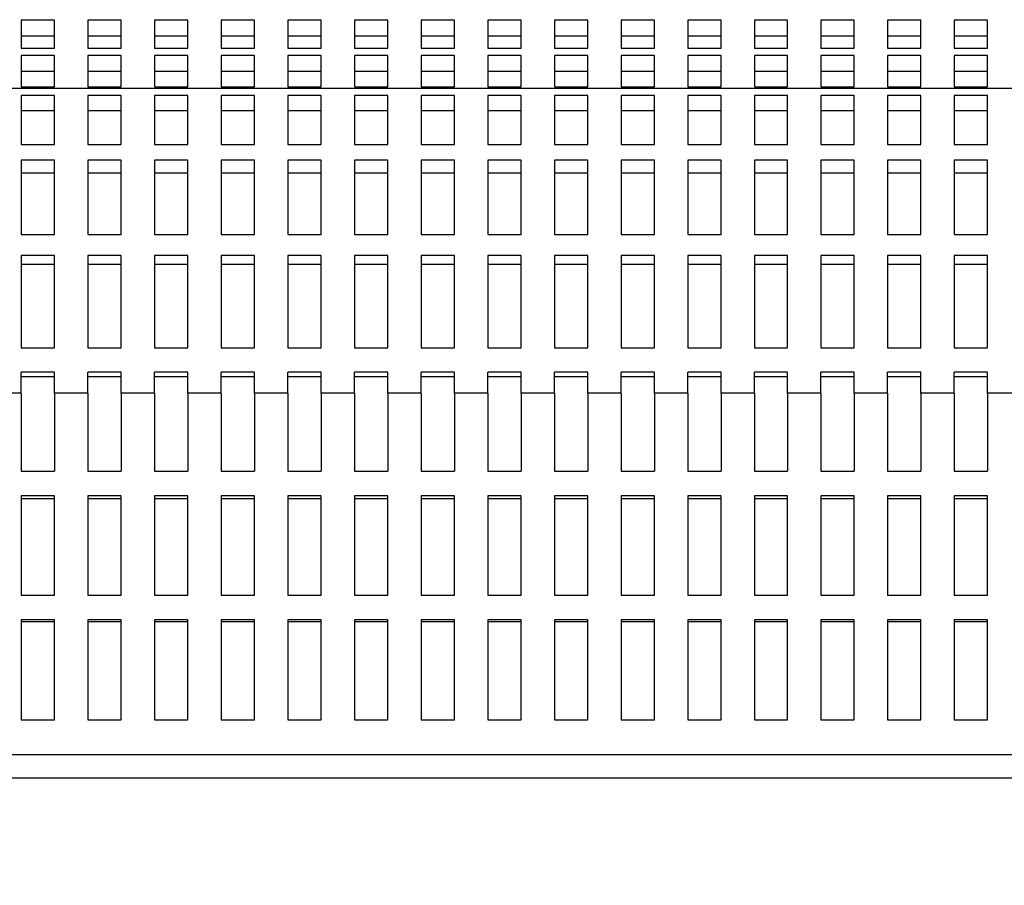
# Model space of a CAD drawing. Extents: x 0 to 420, y 0 to 297.
# Drawn here: x 159 to 170, y 222 to 233 of the extents above; entities that cross this region are included whole.
import ezdxf
from ezdxf.enums import TextEntityAlignment as Align

# ---------------------------------------------------------------- set-up
doc = ezdxf.new("R2010")
doc.units = 0
doc.header["$LTSCALE"] = 23.1
doc.layers.get('0').update_dxf_attribs({"linetype": 'CONTINUOUS'})
doc.layers.add('DIMENSION', color=7, linetype='CONTINUOUS')
doc.styles.add('TEXTSTYLE_3', font='arial.ttf')
doc.dimstyles.get("Standard").update_dxf_attribs({"dimtxt": 2.5, "dimasz": 2.5, "dimexe": 1.25, "dimexo": 0.625, "dimtad": 1, "dimcen": 2.5, "dimazin": 3, "dimtfac": 1, "dimtmove": 0, "dimatfit": 3})

# ---------------------------------------------------------------- blocks, each defined once
blk = doc.blocks.new('_FILLED')
at = {"color": 0, "linetype": 'BYBLOCK'}
blk.add_solid([(0, 0), (-1, 0.1875), (-1, -0.1875)], dxfattribs=at)
blk = doc.blocks.new('*D0')
at = {"layer": 'DIMENSION', "color": 2, "linetype": 'CONTINUOUS'}
for p, q in [((89.665, 228.226), (89.665, 267.317)), ((187.091, 249.287), (187.091, 267.317)), ((89.665, 265.317), (138.378, 265.317)), ((187.091, 265.317), (138.378, 265.317)), ((187.091, 232.628), (187.091, 247.234))]:
    blk.add_line(p, q, dxfattribs=at)
at = {"layer": 'DIMENSION', "color": 2, "linetype": 'CONTINUOUS', "xscale": 4, "yscale": 4, "zscale": 4, "rotation": 180}
blk.add_blockref('_FILLED', (89.665, 265.317), dxfattribs=at)
at = {"layer": 'DIMENSION', "color": 2, "linetype": 'CONTINUOUS', "xscale": 4, "yscale": 4, "zscale": 4}
blk.add_blockref('_FILLED', (187.091, 265.317), dxfattribs=at)
at = {"layer": 'DIMENSION', "color": 5, "linetype": 'CONTINUOUS', "style": 'TEXTSTYLE_3'}
blk.add_text('487', height=3.5, dxfattribs=at).set_placement((138.378, 266.192), align=Align.CENTER)
blk = doc.blocks.new('*D2')
at = {"layer": 'DIMENSION', "color": 2, "linetype": 'CONTINUOUS'}
for p, q in [((136.229, 247.926), (186.326, 247.926)), ((188.178, 247.926), (200.815, 247.926)), ((198.815, 247.926), (198.815, 224.676)), ((198.815, 201.426), (198.815, 224.676)), ((165.286, 201.426), (200.815, 201.426))]:
    blk.add_line(p, q, dxfattribs=at)
at = {"layer": 'DIMENSION', "color": 2, "linetype": 'CONTINUOUS', "xscale": 4, "yscale": 4, "zscale": 4}
for p, rotation in [((198.815, 247.926), 90), ((198.815, 201.426), 270)]:
    blk.add_blockref('_FILLED', p, dxfattribs=dict(at, rotation=rotation))
at = {"layer": 'DIMENSION', "color": 5, "linetype": 'CONTINUOUS', "style": 'TEXTSTYLE_3'}
blk.add_text('233', height=3.5, rotation=90, dxfattribs=at).set_placement((197.94, 224.676), align=Align.CENTER)

msp = doc.modelspace()

# ---------------------------------------------------------------- linework, layer by layer
at = {"color": 3, "linetype": 'CONTINUOUS'}
for p, q in [((158.672, 232.621), (158.672, 232.283)), ((159.072, 232.621), (158.672, 232.621)), ((159.072, 232.283), (159.072, 232.621)), ((159.472, 232.621), (159.472, 232.283)), ((159.872, 232.621), (159.472, 232.621)), ((159.872, 232.283), (159.872, 232.621)), ((160.272, 232.621), (160.272, 232.283)), ((160.672, 232.621), (160.272, 232.621)), ((160.672, 232.283), (160.672, 232.621)), ((161.072, 232.621), (161.072, 232.283)), ((161.472, 232.621), (161.072, 232.621)), ((161.472, 232.283), (161.472, 232.621)), ((161.872, 232.621), (161.872, 232.283)), ((162.272, 232.621), (161.872, 232.621)), ((162.272, 232.283), (162.272, 232.621)), ((162.672, 232.621), (162.672, 232.283)), ((163.072, 232.621), (162.672, 232.621)), ((163.072, 232.283), (163.072, 232.621)), ((163.472, 232.621), (163.472, 232.283)), ((163.872, 232.621), (163.472, 232.621)), ((163.872, 232.283), (163.872, 232.621)), ((164.272, 232.621), (164.272, 232.283)), ((164.672, 232.621), (164.272, 232.621)), ((164.672, 232.283), (164.672, 232.621)), ((165.072, 232.621), (165.072, 232.283)), ((165.472, 232.621), (165.072, 232.621)), ((165.472, 232.283), (165.472, 232.621)), ((165.872, 232.621), (165.872, 232.283)), ((166.272, 232.621), (165.872, 232.621)), ((166.272, 232.283), (166.272, 232.621)), ((166.672, 232.621), (166.672, 232.283)), ((167.072, 232.621), (166.672, 232.621)), ((167.072, 232.283), (167.072, 232.621)), ((167.472, 232.621), (167.472, 232.283)), ((167.872, 232.621), (167.472, 232.621)), ((167.872, 232.283), (167.872, 232.621)), ((168.272, 232.621), (168.272, 232.283)), ((168.672, 232.621), (168.272, 232.621)), ((168.672, 232.283), (168.672, 232.621)), ((169.072, 232.621), (169.072, 232.283)), ((169.472, 232.621), (169.072, 232.621)), ((169.472, 232.283), (169.472, 232.621)), ((169.872, 232.621), (169.872, 232.283)), ((170.272, 232.621), (169.872, 232.621)), ((170.272, 232.283), (170.272, 232.621)), ((158.672, 232.283), (159.072, 232.283)), ((159.472, 232.283), (159.872, 232.283)), ((160.272, 232.283), (160.672, 232.283)), ((161.072, 232.283), (161.472, 232.283)), ((161.872, 232.283), (162.272, 232.283)), ((162.672, 232.283), (163.072, 232.283)), ((163.472, 232.283), (163.872, 232.283)), ((164.272, 232.283), (164.672, 232.283)), ((165.072, 232.283), (165.472, 232.283)), ((165.872, 232.283), (166.272, 232.283)), ((166.672, 232.283), (167.072, 232.283)), ((167.472, 232.283), (167.872, 232.283)), ((168.272, 232.283), (168.672, 232.283)), ((169.072, 232.283), (169.472, 232.283)), ((169.872, 232.283), (170.272, 232.283)), ((158.672, 232.194), (158.672, 231.821)), ((159.072, 232.194), (158.672, 232.194)), ((159.072, 231.821), (159.072, 232.194)), ((159.472, 232.194), (159.472, 231.821)), ((159.872, 232.194), (159.472, 232.194)), ((159.872, 231.821), (159.872, 232.194)), ((160.272, 232.194), (160.272, 231.821)), ((160.672, 232.194), (160.272, 232.194)), ((160.672, 231.821), (160.672, 232.194)), ((161.072, 232.194), (161.072, 231.821)), ((161.472, 232.194), (161.072, 232.194)), ((161.472, 231.821), (161.472, 232.194)), ((161.872, 232.194), (161.872, 231.821)), ((162.272, 232.194), (161.872, 232.194)), ((162.272, 231.821), (162.272, 232.194)), ((162.672, 232.194), (162.672, 231.821)), ((163.072, 232.194), (162.672, 232.194)), ((163.072, 231.821), (163.072, 232.194)), ((163.472, 232.194), (163.472, 231.821)), ((163.872, 232.194), (163.472, 232.194)), ((163.872, 231.821), (163.872, 232.194)), ((164.272, 232.194), (164.272, 231.821)), ((164.672, 232.194), (164.272, 232.194)), ((164.672, 231.821), (164.672, 232.194)), ((165.072, 232.194), (165.072, 231.821)), ((165.472, 232.194), (165.072, 232.194)), ((165.472, 231.821), (165.472, 232.194)), ((165.872, 232.194), (165.872, 231.821)), ((166.272, 232.194), (165.872, 232.194)), ((166.272, 231.821), (166.272, 232.194)), ((166.672, 232.194), (166.672, 231.821)), ((167.072, 232.194), (166.672, 232.194)), ((167.072, 231.821), (167.072, 232.194)), ((167.472, 232.194), (167.472, 231.821)), ((167.872, 232.194), (167.472, 232.194)), ((167.872, 231.821), (167.872, 232.194)), ((168.272, 232.194), (168.272, 231.821)), ((168.672, 232.194), (168.272, 232.194)), ((168.672, 231.821), (168.672, 232.194)), ((169.072, 232.194), (169.072, 231.821)), ((169.472, 232.194), (169.072, 232.194)), ((169.472, 231.821), (169.472, 232.194)), ((169.872, 232.194), (169.872, 231.821)), ((170.272, 232.194), (169.872, 232.194)), ((170.272, 231.821), (170.272, 232.194)), ((158.672, 231.821), (159.072, 231.821)), ((159.472, 231.821), (159.872, 231.821)), ((160.272, 231.821), (160.672, 231.821)), ((161.072, 231.821), (161.472, 231.821)), ((161.872, 231.821), (162.272, 231.821)), ((162.672, 231.821), (163.072, 231.821)), ((163.472, 231.821), (163.872, 231.821)), ((164.272, 231.821), (164.672, 231.821)), ((165.072, 231.821), (165.472, 231.821)), ((165.872, 231.821), (166.272, 231.821)), ((166.672, 231.821), (167.072, 231.821)), ((167.472, 231.821), (167.872, 231.821)), ((168.272, 231.821), (168.672, 231.821)), ((169.072, 231.821), (169.472, 231.821)), ((169.872, 231.821), (170.272, 231.821)), ((158.672, 231.717), (158.672, 231.126)), ((159.072, 231.717), (158.672, 231.717)), ((159.072, 231.126), (159.072, 231.717)), ((159.472, 231.717), (159.472, 231.126)), ((159.872, 231.717), (159.472, 231.717)), ((159.872, 231.126), (159.872, 231.717)), ((160.272, 231.717), (160.272, 231.126)), ((160.672, 231.717), (160.272, 231.717)), ((160.672, 231.126), (160.672, 231.717)), ((161.072, 231.717), (161.072, 231.126)), ((161.472, 231.717), (161.072, 231.717)), ((161.472, 231.126), (161.472, 231.717)), ((161.872, 231.717), (161.872, 231.126)), ((162.272, 231.717), (161.872, 231.717)), ((162.272, 231.126), (162.272, 231.717)), ((162.672, 231.717), (162.672, 231.126)), ((163.072, 231.717), (162.672, 231.717)), ((163.072, 231.126), (163.072, 231.717)), ((163.472, 231.717), (163.472, 231.126)), ((163.872, 231.717), (163.472, 231.717)), ((163.872, 231.126), (163.872, 231.717)), ((164.272, 231.717), (164.272, 231.126)), ((164.672, 231.717), (164.272, 231.717)), ((164.672, 231.126), (164.672, 231.717)), ((165.072, 231.717), (165.072, 231.126)), ((165.472, 231.717), (165.072, 231.717)), ((165.472, 231.126), (165.472, 231.717)), ((165.872, 231.717), (165.872, 231.126)), ((166.272, 231.717), (165.872, 231.717)), ((166.272, 231.126), (166.272, 231.717)), ((166.672, 231.717), (166.672, 231.126)), ((167.072, 231.717), (166.672, 231.717)), ((167.072, 231.126), (167.072, 231.717)), ((167.472, 231.717), (167.472, 231.126)), ((167.872, 231.717), (167.472, 231.717)), ((167.872, 231.126), (167.872, 231.717)), ((168.272, 231.717), (168.272, 231.126)), ((168.672, 231.717), (168.272, 231.717)), ((168.672, 231.126), (168.672, 231.717)), ((169.072, 231.717), (169.072, 231.126)), ((169.472, 231.717), (169.072, 231.717)), ((169.472, 231.126), (169.472, 231.717)), ((169.872, 231.717), (169.872, 231.126)), ((170.272, 231.717), (169.872, 231.717)), ((170.272, 231.126), (170.272, 231.717)), ((158.672, 231.126), (159.072, 231.126)), ((159.472, 231.126), (159.872, 231.126)), ((160.272, 231.126), (160.672, 231.126)), ((161.072, 231.126), (161.472, 231.126)), ((161.872, 231.126), (162.272, 231.126)), ((162.672, 231.126), (163.072, 231.126)), ((163.472, 231.126), (163.872, 231.126)), ((164.272, 231.126), (164.672, 231.126)), ((165.072, 231.126), (165.472, 231.126)), ((165.872, 231.126), (166.272, 231.126)), ((166.672, 231.126), (167.072, 231.126)), ((167.472, 231.126), (167.872, 231.126)), ((168.272, 231.126), (168.672, 231.126)), ((169.072, 231.126), (169.472, 231.126)), ((169.872, 231.126), (170.272, 231.126)), ((158.672, 230.938), (158.672, 230.048)), ((159.072, 230.938), (158.672, 230.938)), ((159.072, 230.048), (159.072, 230.938)), ((159.472, 230.938), (159.472, 230.048)), ((159.872, 230.938), (159.472, 230.938)), ((159.872, 230.048), (159.872, 230.938)), ((160.272, 230.938), (160.272, 230.048)), ((160.672, 230.938), (160.272, 230.938)), ((160.672, 230.048), (160.672, 230.938)), ((161.072, 230.938), (161.072, 230.048)), ((161.472, 230.938), (161.072, 230.938)), ((161.472, 230.048), (161.472, 230.938)), ((161.872, 230.938), (161.872, 230.048)), ((162.272, 230.938), (161.872, 230.938)), ((162.272, 230.048), (162.272, 230.938)), ((162.672, 230.938), (162.672, 230.048)), ((163.072, 230.938), (162.672, 230.938)), ((163.072, 230.048), (163.072, 230.938)), ((163.472, 230.938), (163.472, 230.048)), ((163.872, 230.938), (163.472, 230.938)), ((163.872, 230.048), (163.872, 230.938)), ((164.272, 230.938), (164.272, 230.048)), ((164.672, 230.938), (164.272, 230.938)), ((164.672, 230.048), (164.672, 230.938)), ((165.072, 230.938), (165.072, 230.048)), ((165.472, 230.938), (165.072, 230.938)), ((165.472, 230.048), (165.472, 230.938)), ((165.872, 230.938), (165.872, 230.048)), ((166.272, 230.938), (165.872, 230.938)), ((166.272, 230.048), (166.272, 230.938)), ((166.672, 230.938), (166.672, 230.048)), ((167.072, 230.938), (166.672, 230.938)), ((167.072, 230.048), (167.072, 230.938)), ((167.472, 230.938), (167.472, 230.048)), ((167.872, 230.938), (167.472, 230.938)), ((167.872, 230.048), (167.872, 230.938)), ((168.272, 230.938), (168.272, 230.048)), ((168.672, 230.938), (168.272, 230.938)), ((168.672, 230.048), (168.672, 230.938)), ((169.072, 230.938), (169.072, 230.048)), ((169.472, 230.938), (169.072, 230.938)), ((169.472, 230.048), (169.472, 230.938)), ((169.872, 230.938), (169.872, 230.048)), ((170.272, 230.938), (169.872, 230.938)), ((170.272, 230.048), (170.272, 230.938)), ((158.672, 230.048), (159.072, 230.048)), ((159.472, 230.048), (159.872, 230.048)), ((160.272, 230.048), (160.672, 230.048)), ((161.072, 230.048), (161.472, 230.048)), ((161.872, 230.048), (162.272, 230.048)), ((162.672, 230.048), (163.072, 230.048)), ((163.472, 230.048), (163.872, 230.048)), ((164.272, 230.048), (164.672, 230.048)), ((165.072, 230.048), (165.472, 230.048)), ((165.872, 230.048), (166.272, 230.048)), ((166.672, 230.048), (167.072, 230.048)), ((167.472, 230.048), (167.872, 230.048)), ((168.272, 230.048), (168.672, 230.048)), ((169.072, 230.048), (169.472, 230.048)), ((169.872, 230.048), (170.272, 230.048)), ((158.672, 229.795), (158.672, 229.686)), ((159.072, 229.795), (158.672, 229.795)), ((159.072, 229.686), (159.072, 229.795)), ((159.472, 229.795), (159.472, 229.686)), ((159.872, 229.795), (159.472, 229.795)), ((159.872, 229.686), (159.872, 229.795)), ((160.272, 229.795), (160.272, 229.686)), ((160.672, 229.795), (160.272, 229.795)), ((160.672, 229.686), (160.672, 229.795)), ((161.072, 229.795), (161.072, 229.686)), ((161.472, 229.795), (161.072, 229.795)), ((161.472, 229.686), (161.472, 229.795)), ((161.872, 229.795), (161.872, 229.686)), ((162.272, 229.795), (161.872, 229.795)), ((162.272, 229.686), (162.272, 229.795)), ((162.672, 229.795), (162.672, 229.686)), ((163.072, 229.795), (162.672, 229.795)), ((163.072, 229.686), (163.072, 229.795)), ((163.472, 229.795), (163.472, 229.686)), ((163.872, 229.795), (163.472, 229.795)), ((163.872, 229.686), (163.872, 229.795)), ((164.272, 229.795), (164.272, 229.686)), ((164.672, 229.795), (164.272, 229.795)), ((164.672, 229.686), (164.672, 229.795)), ((165.072, 229.795), (165.072, 229.686)), ((165.472, 229.795), (165.072, 229.795)), ((165.472, 229.686), (165.472, 229.795)), ((165.872, 229.795), (165.872, 229.686)), ((166.272, 229.795), (165.872, 229.795)), ((166.272, 229.686), (166.272, 229.795)), ((166.672, 229.795), (166.672, 229.686)), ((167.072, 229.795), (166.672, 229.795)), ((167.072, 229.686), (167.072, 229.795)), ((167.472, 229.795), (167.472, 229.686)), ((167.872, 229.795), (167.472, 229.795)), ((167.872, 229.686), (167.872, 229.795)), ((168.272, 229.795), (168.272, 229.686)), ((168.672, 229.795), (168.272, 229.795)), ((168.672, 229.686), (168.672, 229.795)), ((169.072, 229.795), (169.072, 229.686)), ((169.472, 229.795), (169.072, 229.795)), ((169.472, 229.686), (169.472, 229.795)), ((169.872, 229.795), (169.872, 229.686)), ((170.272, 229.795), (169.872, 229.795)), ((170.272, 229.686), (170.272, 229.795)), ((158.672, 229.686), (158.672, 228.689)), ((159.072, 228.689), (159.072, 229.686)), ((159.472, 229.686), (159.472, 228.689)), ((159.872, 228.689), (159.872, 229.686)), ((160.272, 229.686), (160.272, 228.689)), ((160.672, 228.689), (160.672, 229.686)), ((161.072, 229.686), (161.072, 228.689)), ((161.472, 228.689), (161.472, 229.686)), ((161.872, 229.686), (161.872, 228.689)), ((162.272, 228.689), (162.272, 229.686)), ((162.672, 229.686), (162.672, 228.689)), ((163.072, 228.689), (163.072, 229.686)), ((163.472, 229.686), (163.472, 228.689)), ((163.872, 228.689), (163.872, 229.686)), ((164.272, 229.686), (164.272, 228.689)), ((164.672, 228.689), (164.672, 229.686)), ((165.072, 229.686), (165.072, 228.689)), ((165.472, 228.689), (165.472, 229.686)), ((165.872, 229.686), (165.872, 228.689)), ((166.272, 228.689), (166.272, 229.686)), ((166.672, 229.686), (166.672, 228.689)), ((167.072, 228.689), (167.072, 229.686)), ((167.472, 229.686), (167.472, 228.689)), ((167.872, 228.689), (167.872, 229.686)), ((168.272, 229.686), (168.272, 228.689)), ((168.672, 228.689), (168.672, 229.686)), ((169.072, 229.686), (169.072, 228.689)), ((169.472, 228.689), (169.472, 229.686)), ((169.872, 229.686), (169.872, 228.689)), ((170.272, 228.689), (170.272, 229.686)), ((158.672, 228.689), (159.072, 228.689)), ((159.472, 228.689), (159.872, 228.689)), ((160.272, 228.689), (160.672, 228.689)), ((161.072, 228.689), (161.472, 228.689)), ((161.872, 228.689), (162.272, 228.689)), ((162.672, 228.689), (163.072, 228.689)), ((163.472, 228.689), (163.872, 228.689)), ((164.272, 228.689), (164.672, 228.689)), ((165.072, 228.689), (165.472, 228.689)), ((165.872, 228.689), (166.272, 228.689)), ((166.672, 228.689), (167.072, 228.689)), ((167.472, 228.689), (167.872, 228.689)), ((168.272, 228.689), (168.672, 228.689)), ((169.072, 228.689), (169.472, 228.689)), ((169.872, 228.689), (170.272, 228.689)), ((158.672, 228.143), (158.672, 228.394)), ((159.072, 228.394), (158.672, 228.394)), ((159.072, 228.341), (159.072, 228.394)), ((159.072, 228.143), (159.072, 228.341)), ((159.472, 228.143), (159.472, 228.394)), ((159.872, 228.394), (159.472, 228.394)), ((159.872, 228.341), (159.872, 228.394)), ((159.872, 228.143), (159.872, 228.341)), ((160.272, 228.143), (160.272, 228.394)), ((160.672, 228.394), (160.272, 228.394)), ((160.672, 228.341), (160.672, 228.394)), ((160.672, 228.143), (160.672, 228.341)), ((161.072, 228.143), (161.072, 228.394)), ((161.472, 228.394), (161.072, 228.394)), ((161.472, 228.341), (161.472, 228.394)), ((161.472, 228.143), (161.472, 228.341)), ((161.872, 228.143), (161.872, 228.394)), ((162.272, 228.394), (161.872, 228.394)), ((162.272, 228.341), (162.272, 228.394)), ((162.272, 228.143), (162.272, 228.341)), ((162.672, 228.143), (162.672, 228.394)), ((163.072, 228.394), (162.672, 228.394)), ((163.072, 228.341), (163.072, 228.394)), ((163.072, 228.143), (163.072, 228.341)), ((163.472, 228.143), (163.472, 228.394)), ((163.872, 228.394), (163.472, 228.394)), ((163.872, 228.341), (163.872, 228.394)), ((163.872, 228.143), (163.872, 228.341)), ((164.272, 228.143), (164.272, 228.394)), ((164.672, 228.394), (164.272, 228.394)), ((164.672, 228.341), (164.672, 228.394)), ((164.672, 228.143), (164.672, 228.341)), ((165.072, 228.143), (165.072, 228.394)), ((165.472, 228.394), (165.072, 228.394)), ((165.472, 228.341), (165.472, 228.394)), ((165.472, 228.143), (165.472, 228.341)), ((165.872, 228.143), (165.872, 228.394)), ((166.272, 228.394), (165.872, 228.394)), ((166.272, 228.341), (166.272, 228.394)), ((166.272, 228.143), (166.272, 228.341)), ((166.672, 228.143), (166.672, 228.394)), ((167.072, 228.394), (166.672, 228.394)), ((167.072, 228.341), (167.072, 228.394)), ((167.072, 228.143), (167.072, 228.341)), ((167.472, 228.143), (167.472, 228.394)), ((167.872, 228.394), (167.472, 228.394)), ((167.872, 228.341), (167.872, 228.394)), ((167.872, 228.143), (167.872, 228.341)), ((168.272, 228.143), (168.272, 228.394)), ((168.672, 228.394), (168.272, 228.394)), ((168.672, 228.341), (168.672, 228.394)), ((168.672, 228.143), (168.672, 228.341)), ((169.072, 228.143), (169.072, 228.394)), ((169.472, 228.394), (169.072, 228.394)), ((169.472, 228.341), (169.472, 228.394)), ((169.472, 228.143), (169.472, 228.341)), ((169.872, 228.143), (169.872, 228.394)), ((170.272, 228.394), (169.872, 228.394)), ((170.272, 228.341), (170.272, 228.394)), ((170.272, 228.143), (170.272, 228.341)), ((158.672, 228.143), (158.672, 227.21)), ((159.072, 228.143), (159.072, 227.21)), ((159.472, 228.143), (159.472, 227.21)), ((159.872, 228.143), (159.872, 227.21)), ((160.272, 228.143), (160.272, 227.21)), ((160.672, 228.143), (160.672, 227.21)), ((161.072, 228.143), (161.072, 227.21)), ((161.472, 228.143), (161.472, 227.21)), ((161.872, 228.143), (161.872, 227.21)), ((162.272, 228.143), (162.272, 227.21)), ((162.672, 228.143), (162.672, 227.21)), ((163.072, 228.143), (163.072, 227.21)), ((163.472, 228.143), (163.472, 227.21)), ((163.872, 228.143), (163.872, 227.21)), ((164.272, 228.143), (164.272, 227.21)), ((164.672, 228.143), (164.672, 227.21)), ((165.072, 228.143), (165.072, 227.21)), ((165.472, 228.143), (165.472, 227.21)), ((165.872, 228.143), (165.872, 227.21)), ((166.272, 228.143), (166.272, 227.21)), ((166.672, 228.143), (166.672, 227.21)), ((167.072, 228.143), (167.072, 227.21)), ((167.472, 228.143), (167.472, 227.21)), ((167.872, 228.143), (167.872, 227.21)), ((168.272, 228.143), (168.272, 227.21)), ((168.672, 228.143), (168.672, 227.21)), ((169.072, 228.143), (169.072, 227.21)), ((169.472, 228.143), (169.472, 227.21)), ((169.872, 228.143), (169.872, 227.21)), ((170.272, 228.143), (170.272, 227.21)), ((158.672, 227.21), (159.072, 227.21)), ((159.472, 227.21), (159.872, 227.21)), ((160.272, 227.21), (160.672, 227.21)), ((161.072, 227.21), (161.472, 227.21)), ((161.872, 227.21), (162.272, 227.21)), ((162.672, 227.21), (163.072, 227.21)), ((163.472, 227.21), (163.872, 227.21)), ((164.272, 227.21), (164.672, 227.21)), ((165.072, 227.21), (165.472, 227.21)), ((165.872, 227.21), (166.272, 227.21)), ((166.672, 227.21), (167.072, 227.21)), ((167.472, 227.21), (167.872, 227.21)), ((168.272, 227.21), (168.672, 227.21)), ((169.072, 227.21), (169.472, 227.21)), ((169.872, 227.21), (170.272, 227.21)), ((158.672, 226.913), (158.672, 226.878)), ((159.072, 226.913), (158.672, 226.913)), ((159.072, 226.878), (159.072, 226.913)), ((159.472, 226.913), (159.472, 226.878)), ((159.872, 226.913), (159.472, 226.913)), ((159.872, 226.878), (159.872, 226.913)), ((160.272, 226.913), (160.272, 226.878)), ((160.672, 226.913), (160.272, 226.913)), ((160.672, 226.878), (160.672, 226.913)), ((161.072, 226.913), (161.072, 226.878)), ((161.472, 226.913), (161.072, 226.913)), ((161.472, 226.878), (161.472, 226.913)), ((161.872, 226.913), (161.872, 226.878)), ((162.272, 226.913), (161.872, 226.913)), ((162.272, 226.878), (162.272, 226.913)), ((162.672, 226.913), (162.672, 226.878)), ((163.072, 226.913), (162.672, 226.913)), ((163.072, 226.878), (163.072, 226.913)), ((163.472, 226.913), (163.472, 226.878)), ((163.872, 226.913), (163.472, 226.913)), ((163.872, 226.878), (163.872, 226.913)), ((164.272, 226.913), (164.272, 226.878)), ((164.672, 226.913), (164.272, 226.913)), ((164.672, 226.878), (164.672, 226.913)), ((165.072, 226.913), (165.072, 226.878)), ((165.472, 226.913), (165.072, 226.913)), ((165.472, 226.878), (165.472, 226.913)), ((165.872, 226.913), (165.872, 226.878)), ((166.272, 226.913), (165.872, 226.913)), ((166.272, 226.878), (166.272, 226.913)), ((166.672, 226.913), (166.672, 226.878)), ((167.072, 226.913), (166.672, 226.913)), ((167.072, 226.878), (167.072, 226.913)), ((167.472, 226.913), (167.472, 226.878)), ((167.872, 226.913), (167.472, 226.913)), ((167.872, 226.878), (167.872, 226.913)), ((168.272, 226.913), (168.272, 226.878)), ((168.672, 226.913), (168.272, 226.913)), ((168.672, 226.878), (168.672, 226.913)), ((169.072, 226.913), (169.072, 226.878)), ((169.472, 226.913), (169.072, 226.913)), ((169.472, 226.878), (169.472, 226.913)), ((169.872, 226.913), (169.872, 226.878)), ((170.272, 226.913), (169.872, 226.913)), ((170.272, 226.878), (170.272, 226.913)), ((158.672, 226.878), (158.672, 225.722)), ((159.072, 225.722), (159.072, 226.878)), ((159.472, 226.878), (159.472, 225.722)), ((159.872, 225.722), (159.872, 226.878)), ((160.272, 226.878), (160.272, 225.722)), ((160.672, 225.722), (160.672, 226.878)), ((161.072, 226.878), (161.072, 225.722)), ((161.472, 225.722), (161.472, 226.878)), ((161.872, 226.878), (161.872, 225.722)), ((162.272, 225.722), (162.272, 226.878)), ((162.672, 226.878), (162.672, 225.722)), ((163.072, 225.722), (163.072, 226.878)), ((163.472, 226.878), (163.472, 225.722)), ((163.872, 225.722), (163.872, 226.878)), ((164.272, 226.878), (164.272, 225.722)), ((164.672, 225.722), (164.672, 226.878)), ((165.072, 226.878), (165.072, 225.722)), ((165.472, 225.722), (165.472, 226.878)), ((165.872, 226.878), (165.872, 225.722)), ((166.272, 225.722), (166.272, 226.878)), ((166.672, 226.878), (166.672, 225.722)), ((167.072, 225.722), (167.072, 226.878)), ((167.472, 226.878), (167.472, 225.722)), ((167.872, 225.722), (167.872, 226.878)), ((168.272, 226.878), (168.272, 225.722)), ((168.672, 225.722), (168.672, 226.878)), ((169.072, 226.878), (169.072, 225.722)), ((169.472, 225.722), (169.472, 226.878)), ((169.872, 226.878), (169.872, 225.722)), ((170.272, 225.722), (170.272, 226.878)), ((158.672, 225.722), (159.072, 225.722)), ((159.472, 225.722), (159.872, 225.722)), ((160.272, 225.722), (160.672, 225.722)), ((161.072, 225.722), (161.472, 225.722)), ((161.872, 225.722), (162.272, 225.722)), ((162.672, 225.722), (163.072, 225.722)), ((163.472, 225.722), (163.872, 225.722)), ((164.272, 225.722), (164.672, 225.722)), ((165.072, 225.722), (165.472, 225.722)), ((165.872, 225.722), (166.272, 225.722)), ((166.672, 225.722), (167.072, 225.722)), ((167.472, 225.722), (167.872, 225.722)), ((168.272, 225.722), (168.672, 225.722)), ((169.072, 225.722), (169.472, 225.722)), ((169.872, 225.722), (170.272, 225.722)), ((158.672, 225.424), (158.672, 225.399)), ((159.072, 225.424), (158.672, 225.424)), ((158.672, 225.399), (158.672, 224.225)), ((159.072, 225.399), (159.072, 225.424)), ((159.072, 224.225), (159.072, 225.399)), ((159.472, 225.424), (159.472, 225.399)), ((159.872, 225.424), (159.472, 225.424)), ((159.472, 225.399), (159.472, 224.225)), ((159.872, 225.399), (159.872, 225.424)), ((159.872, 224.225), (159.872, 225.399)), ((160.272, 225.424), (160.272, 225.399)), ((160.672, 225.424), (160.272, 225.424)), ((160.272, 225.399), (160.272, 224.225)), ((160.672, 225.399), (160.672, 225.424)), ((160.672, 224.225), (160.672, 225.399)), ((161.072, 225.424), (161.072, 225.399)), ((161.472, 225.424), (161.072, 225.424)), ((161.072, 225.399), (161.072, 224.225)), ((161.472, 225.399), (161.472, 225.424)), ((161.472, 224.225), (161.472, 225.399)), ((161.872, 225.424), (161.872, 225.399)), ((162.272, 225.424), (161.872, 225.424)), ((161.872, 225.399), (161.872, 224.225)), ((162.272, 225.399), (162.272, 225.424)), ((162.272, 224.225), (162.272, 225.399)), ((162.672, 225.424), (162.672, 225.399)), ((163.072, 225.424), (162.672, 225.424)), ((162.672, 225.399), (162.672, 224.225)), ((163.072, 225.399), (163.072, 225.424)), ((163.072, 224.225), (163.072, 225.399)), ((163.472, 225.424), (163.472, 225.399)), ((163.872, 225.424), (163.472, 225.424)), ((163.472, 225.399), (163.472, 224.225)), ((163.872, 225.399), (163.872, 225.424)), ((163.872, 224.225), (163.872, 225.399)), ((164.272, 225.424), (164.272, 225.399)), ((164.672, 225.424), (164.272, 225.424)), ((164.272, 225.399), (164.272, 224.225)), ((164.672, 225.399), (164.672, 225.424)), ((164.672, 224.225), (164.672, 225.399)), ((165.072, 225.424), (165.072, 225.399)), ((165.472, 225.424), (165.072, 225.424)), ((165.072, 225.399), (165.072, 224.225)), ((165.472, 225.399), (165.472, 225.424)), ((165.472, 224.225), (165.472, 225.399)), ((165.872, 225.424), (165.872, 225.399)), ((166.272, 225.424), (165.872, 225.424)), ((165.872, 225.399), (165.872, 224.225)), ((166.272, 225.399), (166.272, 225.424)), ((166.272, 224.225), (166.272, 225.399)), ((166.672, 225.424), (166.672, 225.399)), ((167.072, 225.424), (166.672, 225.424)), ((166.672, 225.399), (166.672, 224.225)), ((167.072, 225.399), (167.072, 225.424)), ((167.072, 224.225), (167.072, 225.399)), ((167.472, 225.424), (167.472, 225.399)), ((167.872, 225.424), (167.472, 225.424)), ((167.472, 225.399), (167.472, 224.225)), ((167.872, 225.399), (167.872, 225.424)), ((167.872, 224.225), (167.872, 225.399)), ((168.272, 225.424), (168.272, 225.399)), ((168.672, 225.424), (168.272, 225.424)), ((168.272, 225.399), (168.272, 224.225)), ((168.672, 225.399), (168.672, 225.424)), ((168.672, 224.225), (168.672, 225.399)), ((169.072, 225.424), (169.072, 225.399)), ((169.472, 225.424), (169.072, 225.424)), ((169.072, 225.399), (169.072, 224.225)), ((169.472, 225.399), (169.472, 225.424)), ((169.472, 224.225), (169.472, 225.399)), ((169.872, 225.424), (169.872, 225.399)), ((170.272, 225.424), (169.872, 225.424)), ((169.872, 225.399), (169.872, 224.225)), ((170.272, 225.399), (170.272, 225.424)), ((170.272, 224.225), (170.272, 225.399)), ((158.672, 224.225), (159.072, 224.225)), ((159.472, 224.225), (159.872, 224.225)), ((160.272, 224.225), (160.672, 224.225)), ((161.072, 224.225), (161.472, 224.225)), ((161.872, 224.225), (162.272, 224.225)), ((162.672, 224.225), (163.072, 224.225)), ((163.472, 224.225), (163.872, 224.225)), ((164.272, 224.225), (164.672, 224.225)), ((165.072, 224.225), (165.472, 224.225)), ((165.872, 224.225), (166.272, 224.225)), ((166.672, 224.225), (167.072, 224.225)), ((167.472, 224.225), (167.872, 224.225)), ((168.272, 224.225), (168.672, 224.225)), ((169.072, 224.225), (169.472, 224.225)), ((169.872, 224.225), (170.272, 224.225))]:
    msp.add_line(p, q, dxfattribs=at)
at = {"color": 7, "linetype": 'CONTINUOUS'}
for p, q in [((159.072, 232.429), (158.672, 232.429)), ((159.872, 232.429), (159.472, 232.429)), ((160.672, 232.429), (160.272, 232.429)), ((161.472, 232.429), (161.072, 232.429)), ((162.272, 232.429), (161.872, 232.429)), ((163.072, 232.429), (162.672, 232.429)), ((163.872, 232.429), (163.472, 232.429)), ((164.672, 232.429), (164.272, 232.429)), ((165.472, 232.429), (165.072, 232.429)), ((166.272, 232.429), (165.872, 232.429)), ((167.072, 232.429), (166.672, 232.429)), ((167.872, 232.429), (167.472, 232.429)), ((168.672, 232.429), (168.272, 232.429)), ((169.472, 232.429), (169.072, 232.429)), ((170.272, 232.429), (169.872, 232.429)), ((159.072, 232.003), (158.672, 232.003)), ((159.872, 232.003), (159.472, 232.003)), ((160.672, 232.003), (160.272, 232.003)), ((161.472, 232.003), (161.072, 232.003)), ((162.272, 232.003), (161.872, 232.003)), ((163.072, 232.003), (162.672, 232.003)), ((163.872, 232.003), (163.472, 232.003)), ((164.672, 232.003), (164.272, 232.003)), ((165.472, 232.003), (165.072, 232.003)), ((166.272, 232.003), (165.872, 232.003)), ((167.072, 232.003), (166.672, 232.003)), ((167.872, 232.003), (167.472, 232.003)), ((168.672, 232.003), (168.272, 232.003)), ((169.472, 232.003), (169.072, 232.003)), ((170.272, 232.003), (169.872, 232.003)), ((159.072, 231.531), (158.672, 231.531)), ((159.872, 231.531), (159.472, 231.531)), ((160.672, 231.531), (160.272, 231.531)), ((161.472, 231.531), (161.072, 231.531)), ((162.272, 231.531), (161.872, 231.531)), ((163.072, 231.531), (162.672, 231.531)), ((163.872, 231.531), (163.472, 231.531)), ((164.672, 231.531), (164.272, 231.531)), ((165.472, 231.531), (165.072, 231.531)), ((166.272, 231.531), (165.872, 231.531)), ((167.072, 231.531), (166.672, 231.531)), ((167.872, 231.531), (167.472, 231.531)), ((168.672, 231.531), (168.272, 231.531)), ((169.472, 231.531), (169.072, 231.531)), ((170.272, 231.531), (169.872, 231.531)), ((159.072, 230.784), (158.672, 230.784)), ((159.872, 230.784), (159.472, 230.784)), ((160.672, 230.784), (160.272, 230.784)), ((161.472, 230.784), (161.072, 230.784)), ((162.272, 230.784), (161.872, 230.784)), ((163.072, 230.784), (162.672, 230.784)), ((163.872, 230.784), (163.472, 230.784)), ((164.672, 230.784), (164.272, 230.784)), ((165.472, 230.784), (165.072, 230.784)), ((166.272, 230.784), (165.872, 230.784)), ((167.072, 230.784), (166.672, 230.784)), ((167.872, 230.784), (167.472, 230.784)), ((168.672, 230.784), (168.272, 230.784)), ((169.472, 230.784), (169.072, 230.784)), ((170.272, 230.784), (169.872, 230.784)), ((159.072, 229.686), (158.672, 229.686)), ((159.872, 229.686), (159.472, 229.686)), ((160.672, 229.686), (160.272, 229.686)), ((161.472, 229.686), (161.072, 229.686)), ((162.272, 229.686), (161.872, 229.686)), ((163.072, 229.686), (162.672, 229.686)), ((163.872, 229.686), (163.472, 229.686)), ((164.672, 229.686), (164.272, 229.686)), ((165.472, 229.686), (165.072, 229.686)), ((166.272, 229.686), (165.872, 229.686)), ((167.072, 229.686), (166.672, 229.686)), ((167.872, 229.686), (167.472, 229.686)), ((168.672, 229.686), (168.272, 229.686)), ((169.472, 229.686), (169.072, 229.686)), ((170.272, 229.686), (169.872, 229.686)), ((159.072, 228.341), (158.672, 228.341)), ((159.872, 228.341), (159.472, 228.341)), ((160.672, 228.341), (160.272, 228.341)), ((161.472, 228.341), (161.072, 228.341)), ((162.272, 228.341), (161.872, 228.341)), ((163.072, 228.341), (162.672, 228.341)), ((163.872, 228.341), (163.472, 228.341)), ((164.672, 228.341), (164.272, 228.341)), ((165.472, 228.341), (165.072, 228.341)), ((166.272, 228.341), (165.872, 228.341)), ((167.072, 228.341), (166.672, 228.341)), ((167.872, 228.341), (167.472, 228.341)), ((168.672, 228.341), (168.272, 228.341)), ((169.472, 228.341), (169.072, 228.341)), ((170.272, 228.341), (169.872, 228.341)), ((159.072, 226.878), (158.672, 226.878)), ((159.872, 226.878), (159.472, 226.878)), ((160.672, 226.878), (160.272, 226.878)), ((161.472, 226.878), (161.072, 226.878)), ((162.272, 226.878), (161.872, 226.878)), ((163.072, 226.878), (162.672, 226.878)), ((163.872, 226.878), (163.472, 226.878)), ((164.672, 226.878), (164.272, 226.878)), ((165.472, 226.878), (165.072, 226.878)), ((166.272, 226.878), (165.872, 226.878)), ((167.072, 226.878), (166.672, 226.878)), ((167.872, 226.878), (167.472, 226.878)), ((168.672, 226.878), (168.272, 226.878)), ((169.472, 226.878), (169.072, 226.878)), ((170.272, 226.878), (169.872, 226.878)), ((159.072, 225.399), (158.672, 225.399)), ((159.872, 225.399), (159.472, 225.399)), ((160.672, 225.399), (160.272, 225.399)), ((161.472, 225.399), (161.072, 225.399)), ((162.272, 225.399), (161.872, 225.399)), ((163.072, 225.399), (162.672, 225.399)), ((163.872, 225.399), (163.472, 225.399)), ((164.672, 225.399), (164.272, 225.399)), ((165.472, 225.399), (165.072, 225.399)), ((166.272, 225.399), (165.872, 225.399)), ((167.072, 225.399), (166.672, 225.399)), ((167.872, 225.399), (167.472, 225.399)), ((168.672, 225.399), (168.272, 225.399)), ((169.472, 225.399), (169.072, 225.399)), ((170.272, 225.399), (169.872, 225.399)), ((179.935, 223.806), (149.826, 223.806))]:
    msp.add_line(p, q, dxfattribs=at)
at = {"color": 9, "linetype": 'CONTINUOUS'}
for p, q in [((181.554, 231.8), (148.206, 231.8)), ((158.672, 228.143), (158.272, 228.143)), ((159.472, 228.143), (159.072, 228.143)), ((160.272, 228.143), (159.872, 228.143)), ((161.072, 228.143), (160.672, 228.143)), ((161.872, 228.143), (161.472, 228.143)), ((162.672, 228.143), (162.272, 228.143)), ((163.472, 228.143), (163.072, 228.143)), ((164.272, 228.143), (163.872, 228.143)), ((165.072, 228.143), (164.672, 228.143)), ((165.872, 228.143), (165.472, 228.143)), ((166.672, 228.143), (166.272, 228.143)), ((167.472, 228.143), (167.072, 228.143)), ((168.272, 228.143), (167.872, 228.143)), ((169.072, 228.143), (168.672, 228.143)), ((169.872, 228.143), (169.472, 228.143)), ((170.672, 228.143), (170.272, 228.143)), ((179.935, 223.524), (149.826, 223.524))]:
    msp.add_line(p, q, dxfattribs=at)

# ---------------------------------------------------------------- dimensions: what is measured, and where the dimension line sits
at = {"layer": 'DIMENSION', "color": 2, "linetype": 'CONTINUOUS'}
dim = msp.add_linear_dim(base=(187.091, 265.317), p1=(89.665, 228.226), p2=(187.091, 232.628), dimstyle='Standard', dxfattribs=at)
dim.commit()
dim.dimension.update_dxf_attribs({"geometry": '*D0', "text_midpoint": (138.288, 265.317), "dimtype": 128})
dim = msp.add_linear_dim(base=(198.815, 247.926), p1=(165.286, 201.426), p2=(136.229, 247.926), angle=90, dimstyle='Standard', dxfattribs=at)
dim.commit()
dim.dimension.update_dxf_attribs({"geometry": '*D2', "text_midpoint": (198.815, 224.631), "dimtype": 128})

doc.saveas('drawing.dxf')
